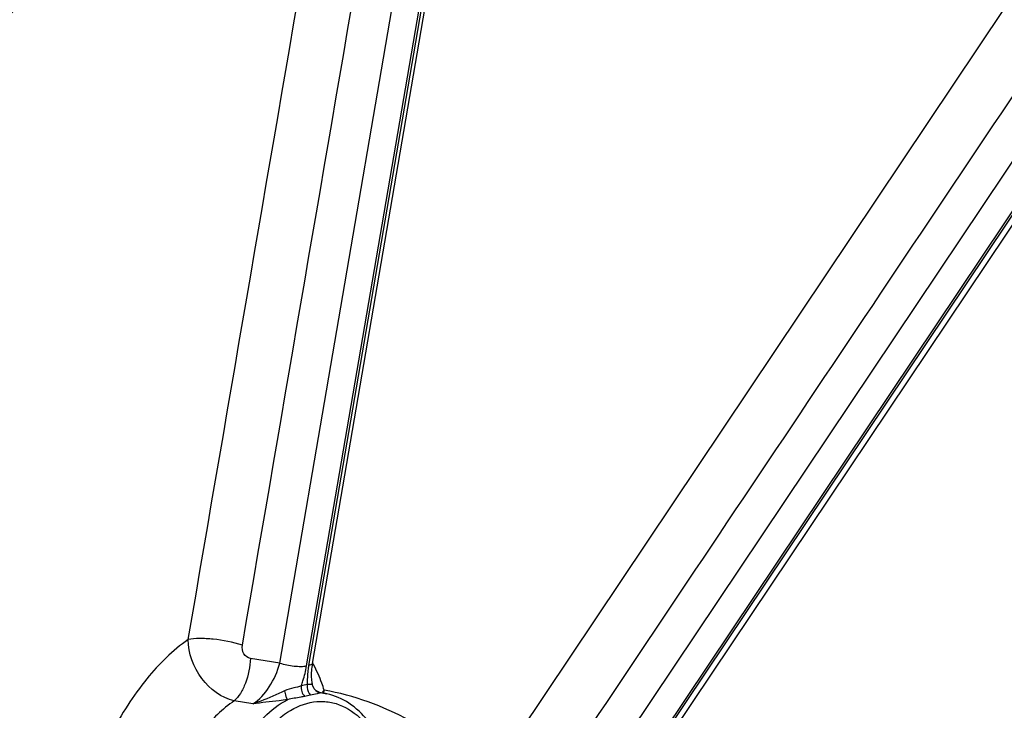
# Model space of a CAD drawing. Units: millimetres. Extents: x 0 to 594, y 0 to 420.
# Drawn here: x 192 to 204, y 77 to 86 of the extents above; entities that cross this region are included whole.
import ezdxf

# ---------------------------------------------------------------- set-up
doc = ezdxf.new("R2010")
doc.units = ezdxf.units.MM
doc.header["$LTSCALE"] = 32.67
doc.layers.add('AXES', color=7, linetype='CONTINUOUS')
doc.layers.add('SOLIDES', color=7, linetype='CONTINUOUS')

msp = doc.modelspace()

# ---------------------------------------------------------------- linework, layer by layer
at = {"layer": 'AXES', "color": 7, "linetype": 'Continuous'}
for p, q in [((195.983933, 77.677652), (197.823487, 88.397632)), ((199.193026, 75.097746), (205.553111, 84.585992)), ((195.987314, 77.399845), (195.987424, 77.399537)), ((196.057216, 77.328808), (196.157745, 77.307291)), ((196.057691, 77.328709), (196.057916, 77.328658)), ((196.057916, 77.328658), (196.058111, 77.328613))]:
    msp.add_line(p, q, dxfattribs=at)
at = {"layer": 'AXES', "color": 9, "linetype": 'Continuous'}
for p, q in [((197.774387, 88.368106), (195.935476, 77.652114)), ((195.583038, 77.682154), (197.329659, 87.860329)), ((195.910248, 77.646946), (197.656838, 87.825129)), ((204.396231, 85.639629), (198.119022, 76.2753)), ((205.53163, 85.330753), (198.943993, 75.503126)), ((205.962955, 85.370084), (199.116086, 75.155637)), ((199.135534, 75.132503), (205.52292, 84.661395)), ((195.583038, 77.682154), (195.226251, 77.737925)), ((195.25764, 77.185101), (195.029987, 77.222466))]:
    msp.add_line(p, q, dxfattribs=at)
at = {"layer": 'AXES', "color": 7, "linetype": 'Continuous'}
for points in [[(195.98317, 77.414231), (195.981058, 77.424324), (195.978449, 77.438916), (195.976189, 77.45444), (195.974319, 77.470868), (195.972875, 77.488173), (195.971892, 77.506315), (195.9714, 77.525254), (195.971429, 77.54496), (195.972003, 77.565413), (195.97315, 77.586569), (195.974892, 77.608391), (195.977255, 77.630871), (195.980262, 77.653981), (195.983933, 77.677652)], [(195.987314, 77.399845), (195.985708, 77.404671), (195.983878, 77.411223), (195.983172, 77.414213)], [(196.058035, 77.328633), (196.057993, 77.328644), (196.05762, 77.328746), (196.056997, 77.328928), (196.056122, 77.3292), (196.054915, 77.329602), (196.053373, 77.330153), (196.051511, 77.330869), (196.049285, 77.331795), (196.046676, 77.33297), (196.043737, 77.334408), (196.040537, 77.336113), (196.03709, 77.338113), (196.033434, 77.340428), (196.02966, 77.343035), (196.025831, 77.345923), (196.021936, 77.349132), (196.017965, 77.352715), (196.013978, 77.356665), (196.009988, 77.361023), (196.005932, 77.365941), (196.001881, 77.371442), (195.997909, 77.377561), (195.99401, 77.384486), (195.990287, 77.392307), (195.987427, 77.399538)]]:
    msp.add_lwpolyline(points, dxfattribs=at)
at = {"layer": 'AXES', "color": 9, "linetype": 'Continuous'}
for centre, radius, start, end in [((194.686091, 76.952105), 1.489291, 28.5449812, 29.3325777), ((196.059442, 76.54916), 0.883092, 99.1266297, 104.026362), ((196.104795, 77.441721), 0.124719, 199.7689005, 260.2723615), ((196.075707, 76.534018), 0.766349, 98.9029347, 104.2499476), ((196.019288, 76.660642), 0.661304, 77.9149007, 84.4088441), ((196.533049, 76.953646), 0.571548, 135.6123749, 140.0387957), ((196.857034, 77.126908), 0.766662, 162.8131069, 165.6735033)]:
    msp.add_arc(centre, radius, start, end, dxfattribs=at)
at = {"layer": 'AXES', "color": 7, "linetype": 'Continuous'}
for points, knots in [([(181.851189, 53.504543), (181.517658, 54.483356), (180.945087, 56.527571), (180.174706, 60.853199), (179.936101, 66.548524), (180.614887, 72.261915), (181.706689, 76.701411), (182.773291, 79.846558), (184.07121, 82.763879), (185.57658, 85.398886), (187.262013, 87.702323), (189.097776, 89.631064), (191.052353, 91.148052), (193.093387, 92.221404), (195.183296, 92.823704), (196.595673, 92.897417), (197.279982, 92.85089)], [0, 0, 0, 0, 0.065252832, 0.133673879, 0.276923712, 0.423117713, 0.495098348, 0.565122678, 0.632404466, 0.696281094, 0.756261179, 0.812080514, 0.8637673, 0.911711633, 0.956718705, 1, 1, 1, 1]), ([(185.706575, 80.295014), (186.099821, 81.233919), (186.94802, 83.030836), (188.438451, 85.513313), (190.092364, 87.677522), (191.882216, 89.484968), (193.779076, 90.902866), (195.753144, 91.90293), (197.769845, 92.461037), (199.130521, 92.526566), (199.790763, 92.481518)], [0, 0, 0, 0, 0.154299246, 0.300669748, 0.438128993, 0.566198113, 0.685038268, 0.795592476, 0.899687036, 1, 1, 1, 1]), ([(200.459056, 92.409635), (200.883951, 92.347081), (201.733354, 92.156037), (203.40358, 91.513414), (205.401042, 90.204874), (207.485005, 87.979424), (209.253729, 85.150746), (210.663219, 81.803343), (211.677532, 78.034214), (212.268367, 73.95346), (212.418829, 69.681495), (212.124552, 65.345232), (211.394319, 61.07387), (210.249863, 56.994623), (208.724868, 53.228498), (206.863787, 49.886537), (204.717871, 47.066199), (202.346725, 44.851454), (200.575426, 43.779612), (199.682866, 43.387584)], [0, 0, 0, 0, 0.022130407, 0.044665363, 0.091941779, 0.143647217, 0.200626999, 0.262961096, 0.330138551, 0.401221122, 0.474978019, 0.549998428, 0.624791268, 0.697879704, 0.767896573, 0.833687122, 0.894427215, 0.949766598, 1, 1, 1, 1]), ([(197.406662, 89.896988), (196.552639, 89.722048), (194.812096, 89.073562), (192.42565, 87.402002), (190.229012, 85.070978), (188.286378, 82.160583), (186.654917, 78.765743), (185.386693, 74.997575), (184.523048, 70.98057), (184.092629, 66.848271), (184.109754, 62.738346), (184.573994, 58.787391), (185.470288, 55.125956), (186.771447, 51.873227), (188.438173, 49.135345), (190.139393, 47.314404), (191.629443, 46.237271), (192.773719, 45.630438), (193.960572, 45.212222), (194.776089, 45.061742), (195.183251, 45.019619)], [0, 0, 0, 0, 0.047706603, 0.100109802, 0.158183197, 0.221983351, 0.290871043, 0.363715908, 0.439062963, 0.515271701, 0.590640722, 0.663527949, 0.73247514, 0.796346722, 0.85449587, 0.906968664, 0.931389369, 0.95483936, 0.97759927, 1, 1, 1, 1]), ([(189.969874, 82.581608), (190.545547, 83.478152), (191.765508, 85.116013), (193.255722, 86.521484), (194.029584, 87.102881)], [0, 0, 0, 0, 0.523981184, 1, 1, 1, 1]), ([(196.971502, 76.324314), (196.938816, 76.448444), (196.857264, 76.680499), (196.674986, 76.981552), (196.441963, 77.203761), (196.252456, 77.287019), (196.157749, 77.30729)], [0, 0, 0, 0, 0.28799317, 0.548240495, 0.782701849, 1, 1, 1, 1])]:
    msp.add_open_spline(points, degree=3, knots=knots, dxfattribs=at)
at = {"layer": 'AXES', "color": 9, "linetype": 'Continuous'}
for points in [[(194.470546, 77.966706), (194.976939, 80.920043), (195.483615, 83.873332), (195.990299, 86.82662)], [(195.129708, 77.897599), (195.634735, 80.850807), (196.140932, 83.803816), (196.647181, 86.756816)], [(204.948788, 85.250852), (202.856686, 82.128928), (200.764491, 79.007066), (198.673901, 75.88413)], [(195.845409, 77.405923), (195.838498, 77.361224), (195.854798, 77.308478), (195.887069, 77.276788)]]:
    msp.add_open_spline(points, degree=3, dxfattribs=at)
for points, knots in [([(194.470546, 77.966706), (194.281106, 77.835661), (193.923852, 77.48049), (193.657265, 77.058659), (193.534649, 76.822916)], [0, 0, 0, 0, 0.464344107, 1, 1, 1, 1]), ([(195.029987, 77.222466), (194.8741, 77.256645), (194.592235, 77.472969), (194.468179, 77.799987), (194.470546, 77.966706)], [0, 0, 0, 0, 0.489052696, 1, 1, 1, 1]), ([(195.129708, 77.897599), (195.01479, 77.935218), (194.838611, 77.970376), (194.616487, 77.98322), (194.514263, 77.976222), (194.470546, 77.966706)], [0, 0, 0, 0, 0.543351081, 0.798955079, 1, 1, 1, 1]), ([(195.226251, 77.737925), (195.194433, 77.742887), (195.134553, 77.791315), (195.123846, 77.863308), (195.129708, 77.897599)], [0, 0, 0, 0, 0.480704538, 1, 1, 1, 1]), ([(195.226251, 77.737925), (195.222246, 77.635722), (195.193406, 77.486456), (195.112602, 77.31656), (195.059213, 77.248336), (195.029987, 77.222467)], [0, 0, 0, 0, 0.545422786, 0.791868687, 1, 1, 1, 1]), ([(195.257644, 77.1851), (195.338146, 77.23599), (195.475389, 77.392319), (195.558352, 77.579117), (195.583039, 77.682154)], [0, 0, 0, 0, 0.473371379, 1, 1, 1, 1]), ([(195.583037, 77.682147), (195.639869, 77.663499), (195.727086, 77.645956), (195.837345, 77.639227), (195.888297, 77.642443), (195.910248, 77.646946)], [0, 0, 0, 0, 0.541408673, 0.797168059, 1, 1, 1, 1]), ([(195.845409, 77.405923), (195.852669, 77.425693), (195.879639, 77.504471), (195.899727, 77.585643), (195.910248, 77.646946)], [0, 0, 0, 0, 0.252956809, 1, 1, 1, 1]), ([(195.935476, 77.652114), (195.932075, 77.632292), (195.920827, 77.55584), (195.916936, 77.478188), (195.919369, 77.421073)], [0, 0, 0, 0, 0.260251033, 1, 1, 1, 1]), ([(195.98461, 77.681645), (195.98403, 77.678266), (195.978989, 77.66875), (195.960988, 77.658409), (195.945036, 77.65407), (195.935476, 77.652114)], [0, 0, 0, 0, 0.17155037, 0.511783969, 1, 1, 1, 1]), ([(196.124606, 77.353449), (196.115797, 77.381279), (196.079639, 77.48757), (196.03405, 77.590778), (195.994348, 77.663761)], [0, 0, 0, 0, 0.260003677, 1, 1, 1, 1]), ([(195.845409, 77.405923), (195.816474, 77.392123), (195.746428, 77.378394), (195.678132, 77.359462), (195.643122, 77.343385)], [0, 0, 0, 0, 0.454177667, 1, 1, 1, 1]), ([(195.919369, 77.421073), (195.917188, 77.409505), (195.914096, 77.363454), (195.932988, 77.315488), (195.957106, 77.291134)], [0, 0, 0, 0, 0.25564001, 1, 1, 1, 1]), ([(195.983171, 77.414227), (195.982515, 77.41717), (195.979789, 77.424673), (195.964591, 77.421969), (195.946068, 77.419748), (195.929109, 77.420146), (195.919369, 77.421073)], [0, 0, 0, 0, 0.131520077, 0.283436311, 0.57323815, 1, 1, 1, 1]), ([(195.643122, 77.343385), (195.548013, 77.29974), (195.421854, 77.24081), (195.290392, 77.195424), (195.257648, 77.185103)], [0, 0, 0, 0, 0.752967234, 1, 1, 1, 1]), ([(195.643123, 77.343385), (195.646534, 77.32091), (195.655071, 77.28426), (195.669063, 77.247211), (195.67951, 77.235996)], [0, 0, 0, 0, 0.597278106, 1, 1, 1, 1]), ([(195.887068, 77.276787), (195.872151, 77.273008), (195.803219, 77.257954), (195.732716, 77.250279), (195.679456, 77.235983)], [0, 0, 0, 0, 0.218168824, 1, 1, 1, 1]), ([(196.061433, 77.315127), (196.054396, 77.313349), (196.020097, 77.303487), (195.985198, 77.295519), (195.957106, 77.291134)], [0, 0, 0, 0, 0.203372387, 1, 1, 1, 1]), ([(196.057703, 77.328704), (196.063353, 77.327494), (196.072136, 77.325147), (196.081477, 77.321581), (196.083718, 77.3188)], [0, 0, 0, 0, 0.618033506, 1, 1, 1, 1]), ([(196.083745, 77.318797), (196.078297, 77.31871), (196.070791, 77.317405), (196.063465, 77.315641), (196.061433, 77.315127)], [0, 0, 0, 0, 0.722187752, 1, 1, 1, 1]), ([(198.119022, 76.2753), (197.833693, 76.550242), (197.217924, 77.019821), (196.486314, 77.28694), (196.124606, 77.353449)], [0, 0, 0, 0, 0.518631115, 1, 1, 1, 1]), ([(195.029987, 77.222466), (194.886883, 77.123025), (194.615585, 76.858699), (194.406414, 76.546702), (194.308566, 76.37285)], [0, 0, 0, 0, 0.466242803, 1, 1, 1, 1]), ([(194.837729, 75.916833), (194.872127, 76.066897), (194.960209, 76.352653), (195.197492, 76.829419), (195.468111, 77.128568), (195.679478, 77.235994)], [0, 0, 0, 0, 0.28833939, 0.555943873, 1, 1, 1, 1]), ([(194.966035, 75.883007), (195.00424, 76.049687), (195.104443, 76.36252), (195.330669, 76.767956), (195.612212, 77.065428), (195.892272, 77.202572), (196.113581, 77.221185), (196.328999, 77.184273), (196.586746, 77.023785), (196.818521, 76.701365), (196.91703, 76.43621), (196.955395, 76.290512)], [0, 0, 0, 0, 0.159621702, 0.304597365, 0.430022371, 0.536849498, 0.586268534, 0.635212079, 0.738690239, 0.859361848, 1, 1, 1, 1]), ([(195.679478, 77.235994), (195.644729, 77.231535), (195.504115, 77.214587), (195.363181, 77.200071), (195.25764, 77.185101)], [0, 0, 0, 0, 0.247361846, 1, 1, 1, 1])]:
    msp.add_open_spline(points, degree=3, knots=knots, dxfattribs=at)
at = {"layer": 'SOLIDES', "color": 7, "linetype": 'Continuous'}
for points, knots in [([(193.055696, 45.69575), (192.315418, 46.041583), (190.8659, 46.989356), (189.005986, 48.961162), (187.421407, 51.46585), (186.151498, 54.42968), (185.227617, 57.76907), (184.674945, 61.388873), (184.508862, 65.185018), (184.734083, 69.047596), (185.344043, 72.864434), (186.32106, 76.524699), (187.636971, 79.922448), (189.254538, 82.95997), (191.128994, 85.55055), (193.212208, 87.620091), (195.450407, 89.105549), (197.065909, 89.687417), (197.86002, 89.850084)], [0, 0, 0, 0, 0.04701961, 0.098377371, 0.154905015, 0.216698622, 0.283283137, 0.353767995, 0.426975698, 0.501549132, 0.57604641, 0.649030285, 0.719157858, 0.785276357, 0.846532255, 0.902502564, 0.953353007, 1, 1, 1, 1]), ([(186.050474, 74.612093), (186.563073, 76.5377), (187.551016, 79.31351), (189.351546, 82.666344), (190.844736, 84.831141), (192.482471, 86.659446), (194.236504, 88.115789), (196.07513, 89.169189), (197.371456, 89.596239), (198.01164, 89.727375)], [0, 0, 0, 0, 0.296365543, 0.434899522, 0.565196942, 0.686546766, 0.798856427, 0.902809589, 1, 1, 1, 1])]:
    msp.add_open_spline(points, degree=3, knots=knots, dxfattribs=at)

doc.saveas('drawing.dxf')
